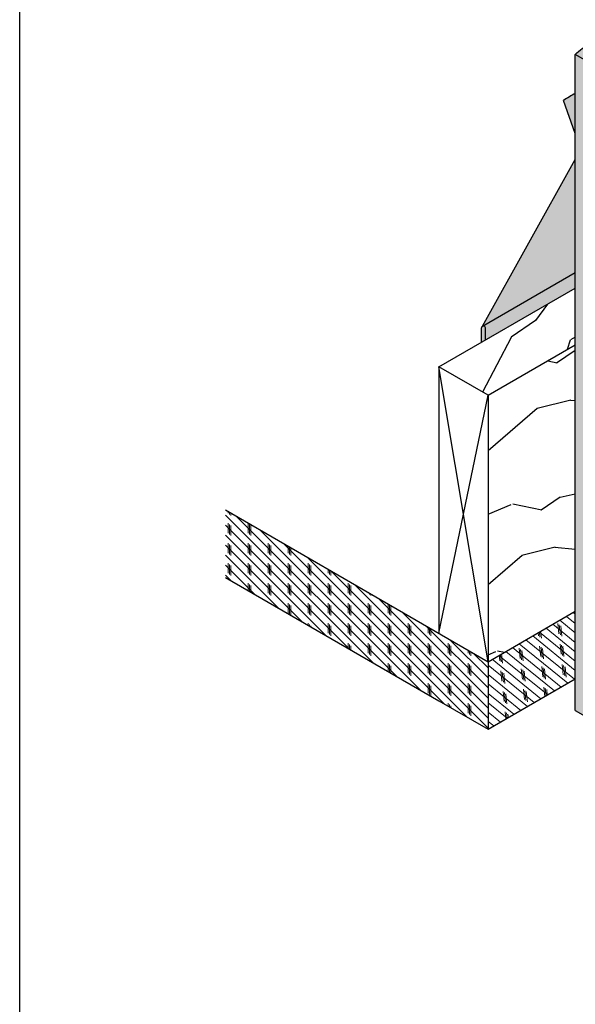
# Model space of a CAD drawing. Units: inches. Extents: x 1463 to 1592, y 5989 to 6138.
# Drawn here: x 1463 to 1497, y 6040 to 6102 of the extents above; entities that cross this region are included whole.
import ezdxf

# ---------------------------------------------------------------- set-up
doc = ezdxf.new("R2010")
doc.units = ezdxf.units.IN
doc.header["$LTSCALE"] = 8
doc.header["$MEASUREMENT"] = 0
for name, color, linetype in [('insulation', 9, 'Continuous'), ('Roof Lines', 7, 'Continuous'), ('Solid Hatch', 7, 'Continuous'), ('Wood Grain', 9, 'Continuous')]:
    doc.layers.add(name, color=color, linetype=linetype)
doc.layers.add('Viewport', color=101, linetype='Continuous', plot=False)

msp = doc.modelspace()

# ---------------------------------------------------------------- hatches: boundary and pattern name
at = {"layer": 'insulation', "lineweight": 18, "true_color": 0x939598}
h = msp.add_hatch(dxfattribs=at)
h.set_pattern_fill('CORK', color=252, scale=3.56, angle=135)
h.set_pattern_definition([(135, (-23.25380082085917, 29.19296652878165), (-0.3146625176280137, -0.3146625176280136), []), (270, (-23.25380082085917, 29.50762904640942), (1.2586500684, -1.110223024625157e-16), [0.62932503776, -0.62932503776]), (270, (-23.33246645026611, 29.58629467581704), (1.2586500684, -1.110223024625157e-16), [0.62932503776, -0.62932503776]), (270, (-23.41113207967328, 29.66496030522376), (1.2586500684, -1.110223024625157e-16), [0.62932503776, -0.62932503776])])
h.paths.add_polyline_path([(1475.46395697616, 6070.754200916647), (1475.46395697616, 6066.504200916648), (1491.991876669502, 6056.961802032552), (1491.991876669502, 6061.211802032552)])
h = msp.add_hatch(dxfattribs=at)
h.set_pattern_fill('CORK', color=252, scale=3.66, angle=141)
h.set_pattern_definition([(141, (0, 0), (-0.2879140789053007, -0.3555442773665641), []), (275.9999999999999, (-0.03381509923063167, 0.3217291781359324), (1.286916710384243, 0.1352603966955553), [0.64700270736, -0.64700270736]), (275.9999999999999, (-0.1227011685722726, 0.3937076978622576), (1.286916710384243, 0.1352603966955553), [0.64700270736, -0.64700270736]), (275.9999999999999, (-0.2115872379139137, 0.4656862175885828), (1.286916710384243, 0.1352603966955553), [0.64700270736, -0.64700270736])])
h.paths.add_polyline_path([(1497.480876446489, 6064.380877531375), (1491.991876669502, 6061.211802032552), (1491.991876669502, 6056.961802032552), (1497.480876446489, 6060.130877531375)])
at = {"layer": 'Solid Hatch', "true_color": 0xaeafb2}
h = msp.add_hatch(color=253, dxfattribs=at)
h.dxf.hatch_style = 1
h.paths.add_polyline_path([(1498.438475906213, 6098.85429184643), (1497.480876446489, 6099.407162152278), (1497.480876446489, 6058.146888457562), (1498.438475906213, 6057.594018151713)])
edge = h.paths.add_edge_path()
edge.add_spline(control_points=[(1498.438475906213, 6098.85429184643), (1498.660545785261, 6099.043108587613), (1499.153464802623, 6099.46221703638), (1500.26938113756, 6099.745936540001), (1501.624665161094, 6099.938759871819), (1503.112843240766, 6099.702400626724), (1504.22241896935, 6099.09103776605), (1504.855672611153, 6098.329601952604), (1504.936581026011, 6097.506251253381), (1504.32629703312, 6096.666519295304), (1503.687569294863, 6096.304186159543), (1503.267815723588, 6096.06607120286)], knot_values=[0, 0, 0, 0, 0.8643173600448009, 1.918488295798896, 3.377803684235187, 4.970347749506643, 6.341642944888044, 7.09021686314636, 7.862503400000084, 8.61314927183366, 10.05206916730148, 10.05206916730148, 10.05206916730148, 10.05206916730148], degree=3, periodic=0)
edge.add_line((1503.267815723587, 6096.06607120286), (1504.029251859567, 6095.626455844782))
edge.add_spline(control_points=[(1504.029251859567, 6095.626455844782), (1504.459250621182, 6095.817901436159), (1505.140620127573, 6096.12126321238), (1505.974031450911, 6096.859202971988), (1506.125566668528, 6097.490852551486), (1506.122593755737, 6097.838882461585), (1506.122507122111, 6097.845430312887)], knot_values=[10.16085100292525, 10.16085100292525, 10.16085100292525, 10.16085100292525, 11.57121112306811, 12.39568622730118, 13.39304566678103, 13.41217180159661, 13.41217180159661, 13.41217180159661, 13.41217180159661], degree=3, periodic=0)
edge.add_spline(control_points=[(1506.122507122111, 6097.845430312887), (1506.117881686252, 6098.195025124657), (1505.94224267956, 6098.857951486092), (1505.152091462909, 6099.538788481407), (1504.043150410386, 6100.256048631144), (1502.576252268555, 6100.566441778398), (1501.151331054554, 6100.609735707154), (1499.935619214945, 6100.584848454865), (1498.903172599894, 6100.225954091909), (1497.998947556407, 6099.908459240073), (1497.618632017789, 6099.540457496098), (1497.480876446489, 6099.407162152278)], knot_values=[0, 0, 0, 0, 1.021159032395076, 1.94686653744988, 3.04634383032966, 4.975156849662307, 6.320229915208772, 7.345169556300782, 8.58649106606364, 9.590595963327054, 10.16085100292525, 10.16085100292525, 10.16085100292525, 10.16085100292525], degree=3, periodic=0)
edge.add_line((1497.480876446489, 6099.407162152278), (1498.438475906213, 6098.85429184643))
h.paths.add_polyline_path([(1504.029251859567, 6095.626455844782), (1503.267815723588, 6096.06607120286), (1503.267815723588, 6073.595562690881), (1504.029251859567, 6074.035178048959), (1504.029251859567, 6089.014509724522), (1504.029251859567, 6090.660995986404)])
at = {"layer": 'Solid Hatch', "true_color": 0xa6a7ab}
h = msp.add_hatch(color=253, dxfattribs=at)
h.dxf.hatch_style = 1
edge = h.paths.add_edge_path()
edge.add_spline(control_points=[(1504.029251859567, 6089.014509724522), (1504.459250621182, 6089.205955315899), (1505.140620127573, 6089.50931709212), (1505.974031450911, 6090.24725685173), (1506.125566668528, 6090.878906431224), (1506.122593755737, 6091.226936341323), (1506.122507122111, 6091.233484192627)], knot_values=[10.16085100292556, 10.16085100292556, 10.16085100292556, 10.16085100292556, 11.57121112306842, 12.39568622730149, 13.39304566678133, 13.41217180159661, 13.41217180159661, 13.41217180159661, 13.41217180159661], degree=3, periodic=0)
edge.add_line((1506.122507122111, 6091.233484192627), (1506.105503273484, 6092.59288438202))
edge.add_spline(control_points=[(1506.105503273485, 6092.592884382024), (1506.072774420428, 6092.340337383352), (1505.903101309138, 6091.830938385258), (1505.140620127573, 6091.155803354002), (1504.459250621182, 6090.852441577781), (1504.029251859567, 6090.660995986404)], knot_values=[10.43756508004543, 10.43756508004543, 10.43756508004543, 10.43756508004543, 11.17733657722068, 12.00181168145375, 13.41217180159661, 13.41217180159661, 13.41217180159661, 13.41217180159661], degree=3, periodic=0)
edge.add_line((1504.029251859567, 6090.660995986404), (1504.029251859567, 6089.014509724522))
edge = h.paths.add_edge_path(flags=17)
edge.add_spline(control_points=[(1504.029251859567, 6090.660995986404), (1504.459250621182, 6090.852441577781), (1505.140620127573, 6091.155803354002), (1505.903101309138, 6091.830938385258), (1506.072774420428, 6092.340337383352), (1506.105503273485, 6092.592884382024)], knot_values=[10.43756508004543, 10.43756508004543, 10.43756508004543, 10.43756508004543, 11.84792520018829, 12.67240030442136, 13.41217180159661, 13.41217180159661, 13.41217180159661, 13.41217180159661], degree=3, periodic=0)
edge.add_spline(control_points=[(1506.105503273484, 6092.592884382022), (1506.077620937748, 6092.571844296714), (1505.665912863861, 6092.272859573139), (1505.204426761859, 6092.067395075107), (1504.774428000244, 6091.87594948373)], knot_values=[11.89853582781222, 11.89853582781222, 11.89853582781222, 11.89853582781222, 12.00181168145375, 13.41217180159661, 13.41217180159661, 13.41217180159661, 13.41217180159661], degree=3, periodic=0)
edge.add_line((1504.774428000244, 6091.87594948373), (1504.029251859567, 6090.660995986404))
edge = h.paths.add_edge_path()
edge.add_spline(control_points=[(1497.480876446489, 6096.957097422514), (1497.225843499442, 6096.82295736945), (1496.980771902602, 6096.670034225758), (1496.735700305761, 6096.517111082067)], knot_values=[12.54661523306712, 12.54661523306712, 12.54661523306712, 12.54661523306712, 13.41217180159661, 13.41217180159661, 13.41217180159661, 13.41217180159661], degree=3, periodic=0)
edge.add_line((1496.735700305761, 6096.517111082067), (1497.480876446489, 6094.441702293901))
edge.add_line((1497.480876446489, 6094.441702293901), (1497.480876446489, 6096.957097422514))
at = {"layer": 'Solid Hatch'}
h = msp.add_hatch(color=256, dxfattribs=at)
h.dxf.hatch_style = 1
h.set_gradient(color1=(99, 100, 102), color2=(199, 200, 202))
edge = h.paths.add_edge_path()
edge.add_spline(control_points=[(1506.122507122111, 6091.233484192627), (1506.122593755737, 6091.226936341323), (1506.125566668528, 6090.878906431224), (1505.974031450911, 6090.24725685173), (1505.140620127573, 6089.50931709212), (1504.459250621182, 6089.205955315899), (1504.029251859567, 6089.014509724522)], knot_values=[10.16085100292556, 10.16085100292556, 10.16085100292556, 10.16085100292556, 10.17997713774084, 11.17733657722068, 12.00181168145375, 13.41217180159661, 13.41217180159661, 13.41217180159661, 13.41217180159661], degree=3, periodic=0)
edge.add_line((1504.029251859567, 6089.014509724522), (1507.124416991847, 6072.248183626652))
edge.add_line((1507.124416991847, 6072.248183626652), (1523.944673687966, 6081.959363357999))
edge.add_line((1523.944673687966, 6081.959363357999), (1506.122507122111, 6091.233484192627))
h.paths.add_polyline_path([(1497.480876446489, 6092.795216032018), (1491.642351649498, 6082.313865496965), (1497.480876446489, 6085.684739360197)])
edge = h.paths.add_edge_path()
edge.add_line((1497.480876446489, 6084.713666802258), (1497.480876446489, 6085.684739360197))
edge.add_line((1497.480876446489, 6085.684739360197), (1491.642351649493, 6082.313865496963))
edge.add_arc((1491.699404129605, 6082.20264493001), 0.1250000000005287, 4.16889633925166e-10, 117.15632656201899, ccw=False)
edge.add_line((1491.824404129605, 6082.202644930011), (1491.824404129605, 6081.447900987441))
edge.add_line((1491.824404129605, 6081.447900987441), (1497.480876446489, 6084.713666802258))
edge = h.paths.add_edge_path()
edge.add_arc((1491.699404129605, 6082.202644930011), 0.125, 0, 117.1563265611845)
edge.add_line((1491.642351649496, 6082.313865496963), (1491.631610533256, 6082.307664110611))
edge.add_arc((1491.699404129605, 6082.202644930011), 0.124999999999405, 122.8436734390466, 180)
edge.add_line((1491.574404129605, 6082.202644930011), (1491.574404129605, 6081.303563420143))
edge.add_line((1491.574404129605, 6081.303563420143), (1491.824404129605, 6081.447900987441))
edge.add_line((1491.824404129605, 6081.447900987441), (1491.824404129605, 6082.202644930011))
edge = h.paths.add_edge_path()
edge.add_arc((1523.819673687966, 6079.877102563199), 0.1250000000001827, 300.2033957753197, 360)
edge.add_line((1523.944673687966, 6079.877102563199), (1523.944673687966, 6081.959363357999))
edge.add_line((1523.944673687966, 6081.959363357999), (1507.124416991847, 6072.248183626652))
edge.add_line((1507.124416991847, 6072.248183626652), (1507.124416991846, 6070.165922831851))
edge.add_arc((1506.999416991846, 6070.165922831851), 0.125, -59.796603691981716, 0, ccw=False)
edge.add_line((1507.062300888991, 6070.057892208971), (1523.882557584106, 6079.769071939733))
edge = h.paths.add_edge_path()
edge.add_line((1523.395389602382, 6077.094584778447), (1523.397364020686, 6079.488945305285))
edge.add_line((1523.397364020686, 6079.488945305285), (1507.062300888989, 6070.05789220897))
edge.add_arc((1506.999416991846, 6070.165922831851), 0.1250000000001067, 180, 300.2033963072682, ccw=False)
edge.add_line((1506.874416991846, 6070.165922831851), (1506.874416991846, 6071.665922831851))
edge.add_arc((1506.749416991846, 6071.665922831851), 0.125, 0, 180)
edge.add_line((1506.624416991846, 6071.665922831851), (1506.624416991846, 6067.411859227182))
edge.add_line((1506.624416991846, 6067.411859227182), (1523.395389602382, 6077.094584778447))
edge = h.paths.add_edge_path(flags=16)
edge.add_ellipse((1511.226373842037, 6071.25358044184), major_axis=(-0.02032723447349574, 0.6246693553702305), ratio=0.5000000000000002, start_angle=0, end_angle=360)
edge = h.paths.add_edge_path(flags=16)
edge.add_ellipse((1518.333425799594, 6075.356904170176), major_axis=(-0.02032723447349574, 0.6246693553702305), ratio=0.5000000000000002, start_angle=0, end_angle=360)
at = {"layer": 'Wood Grain', "transparency": 33554687}
h = msp.add_hatch(dxfattribs=at)
h.set_pattern_fill('WOOD_2', color=256, scale=9.299999999999999, angle=124)
h.set_pattern_definition([(232.4349, (0, 0), (-10.21961650200978, -18.11102737818402), [3.5290989, -25.8800772]), (263.3987, (-2.151558512640926, -2.797383771791486), (-7.347291463975726, -72.26276118053428), [1.7148363, -84.02693219999998]), (260.8476, (-7.549189285571384, 3.209199453230383), (-29.93331656804106, -188.4576531549761), [4.0792962, -199.8856254]), (233.9831, (-8.198046032271009, -0.8181645633768038), (-46.07892131024235, -64.73409950896442), [2.1770742, -106.6766358]), (214, (-1.768167960774501, 2.621416804419042), (-2.509555422483945, -12.91054342703983), [1.86, -7.439999999999999]), (242.4429, (-3.310177845726878, 1.581318003963453), (63.82724558225524, 121.5767400853221), [5.076814199999999, -248.7637842]), (208.2894, (-5.65887312902032, -2.919531967568051), (74.59094121717364, 39.09438346149117), [1.8692814, -91.59456539999998]), (253.8056, (-7.304892894018256, -3.805429779528402), (17.74824351659145, 56.84267638359857), [1.4527065, -71.18261849999999])])
h.paths.add_polyline_path([(1497.480876446489, 6084.713666802257), (1488.896711537223, 6079.757596881124), (1491.991876669502, 6077.970602458817), (1497.480876446489, 6081.142311191669)])
h = msp.add_hatch(dxfattribs=at)
h.set_pattern_fill('WOOD_2', color=256, scale=9.299999999999999, angle=264)
h.set_pattern_definition([(12.43490000000005, (-1.86289869904158, 1.075545065365986), (19.47022442956198, 7.304809018993572), [3.5290989, -25.8800772]), (43.39870000000002, (1.5834143716581, 1.835470205576876), (52.07795932653897, 50.63373872898283), [1.7148363, -84.02693219999998]), (40.84760000000006, (1.857282157674402, -6.235369678585275), (144.0684952196911, 125.1261729558516), [4.0792962, -199.8856254]), (13.98309999999996, (4.943074952436421, -3.567306930486047), (76.90877870320563, 19.97023752320836), [2.1770742, -106.6766358]), (354.0000000000001, (-2.193417699893899, -2.069133167788494), (10.22116833531412, 8.276938918535764), [1.859999999999999, -7.439999999999998]), (22.44289999999999, (-0.3436069745089112, -2.263556109466329), (-127.0425289508028, -52.10582353418778), [5.076814199999999, -248.7637842]), (348.2894000000001, (4.348688590596248, -0.3254172264926487), (-82.2693613238111, 17.9980976014184), [1.8692814, -91.59456539999998]), (33.80559999999996, (6.179057021813451, -0.7048212407089829), (-50.13371140180614, -32.13566534950162), [1.4527065, -71.18261849999999])])
h.paths.add_polyline_path([(1497.480876446489, 6081.142311191669), (1491.991876669502, 6077.970602458817), (1491.991876669502, 6061.211802032552), (1497.480876446489, 6064.380877531375)])

# ---------------------------------------------------------------- linework, layer by layer
at = {"layer": 'Roof Lines'}
for p, q in [((1497.480876446489, 6058.146888457562), (1497.480876446489, 6099.407162152278)), ((1498.438475906213, 6098.85429184643), (1497.480876446489, 6099.407162152278)), ((1491.991876669502, 6061.211802032552), (1488.896711537223, 6079.757596881124)), ((1491.991876669502, 6077.970602458817), (1488.896711537223, 6079.757596881124)), ((1497.480876446489, 6058.146888457562), (1498.438475906213, 6057.594018151713))]:
    msp.add_line(p, q, dxfattribs=at)
at = {"layer": 'Roof Lines', "lineweight": 30}
for p, q in [((1497.480876446489, 6094.441702293901), (1496.735700305761, 6096.517111082067)), ((1497.480876446489, 6092.795216032018), (1497.480876446489, 6094.441702293901))]:
    msp.add_line(p, q, dxfattribs=at)
at = {"layer": 'Roof Lines', "color": 7}
for p, q in [((1491.642351649497, 6082.313865496964), (1497.480876446489, 6092.795216032018)), ((1491.631610533252, 6082.307664110609), (1497.480876446489, 6085.684739360197)), ((1488.896711537223, 6079.757596881124), (1497.480876446489, 6084.713666802258)), ((1491.574404129605, 6081.303563420151), (1491.574404129605, 6082.202644930011)), ((1491.824404129605, 6081.447900987448), (1491.824404129605, 6082.202644930011)), ((1491.991876669502, 6077.970602458817), (1497.480876446489, 6081.14231119167)), ((1488.896711537223, 6079.757596881124), (1488.896711537223, 6062.99879645486)), ((1488.896711537223, 6062.99879645486), (1491.991876669502, 6077.970602458817)), ((1491.991876669502, 6077.970602458817), (1491.991876669502, 6061.211802032552)), ((1475.463956976161, 6070.754200916648), (1491.991876669502, 6061.211802032552)), ((1475.46395697616, 6066.504200916649), (1488.896711537223, 6058.74879645486)), ((1491.991876669502, 6061.211802032552), (1497.480876446489, 6064.380877531375)), ((1491.991876669502, 6061.211802032552), (1491.991876669502, 6056.961802032552)), ((1491.991876669502, 6056.961802032552), (1497.480876446489, 6060.130877531375)), ((1488.896711537223, 6058.74879645486), (1491.991876669502, 6056.961802032552))]:
    msp.add_line(p, q, dxfattribs=at)
msp.add_arc((1491.699404129605, 6082.202644930011), 0.125, 0, 180, dxfattribs=at)
at = {"layer": 'Roof Lines'}
msp.add_spline([(1497.480876446489, 6099.407162152278), (1497.910578813325, 6099.782057719233), (1498.82454983868, 6100.19785046751), (1500.018168196164, 6100.538664650427), (1501.041270293271, 6100.600010936186), (1502.384943685462, 6100.538664650427), (1504.25380894332, 6100.061524931351), (1505.188241950153, 6099.482141402676), (1505.843026869049, 6098.827778281084), (1506.122674956986, 6097.825785179295), (1505.863958962907, 6096.86256563738), (1505.277381152808, 6096.283181766186), (1504.029251859567, 6095.626455844782)], degree=3, dxfattribs=at)
at = {"layer": 'Roof Lines', "lineweight": 30}
msp.add_open_spline([(1497.480876446489, 6096.957097422514), (1497.225843499442, 6096.82295736945), (1496.980771902602, 6096.670034225758), (1496.735700305761, 6096.517111082067)], degree=3, dxfattribs=at)
at = {"layer": 'Viewport'}
msp.add_lwpolyline([(1591.757385009991, 5989.148164349293), (1462.509863248617, 5989.148164349293), (1462.509863248617, 6138.384639008024), (1591.757385009991, 6138.384639008024)], close=True, dxfattribs=at)

doc.saveas('drawing.dxf')
